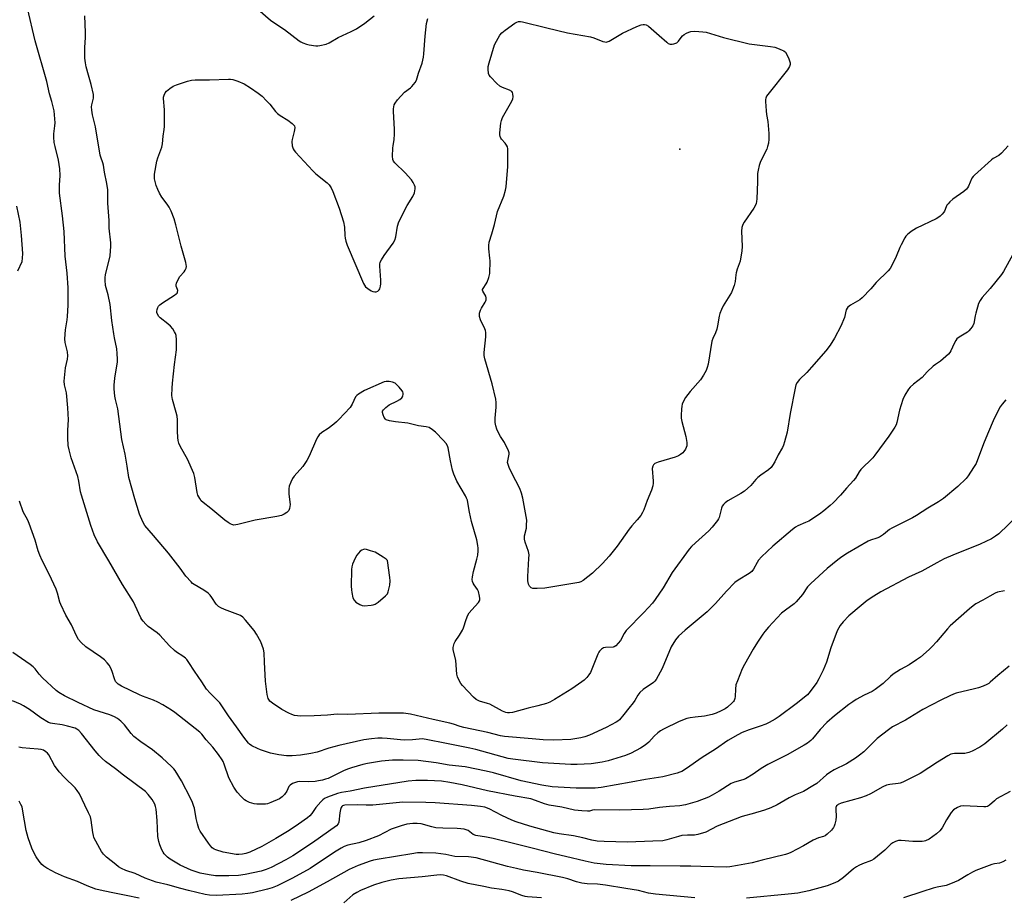
# Model space of a CAD drawing. Units: inches. Extents: x 1171771 to 1177771, y 541458 to 545459.
# Drawn here: x 1172423 to 1172835, y 543984 to 544351 of the extents above; entities that cross this region are included whole.
import ezdxf

# ---------------------------------------------------------------- set-up
doc = ezdxf.new("R2010")
doc.units = ezdxf.units.IN
doc.header["$MEASUREMENT"] = 0
doc.layers.add('ELEV-Spot Elevation', color=7, linetype='Continuous')
doc.layers.add('Undefined', color=1, linetype='Continuous')

msp = doc.modelspace()

# ---------------------------------------------------------------- linework, layer by layer
at = {"layer": 'ELEV-Spot Elevation'}
msp.add_point((1172699.12, 544296.79, 436.55), dxfattribs=at)
at = {"layer": 'Undefined'}
for points, elevation in [([(1172835.4, 544191.99), (1172833.77, 544190.25), (1172832.95, 544189.06), (1172830.49, 544184.19), (1172827.76, 544177.66), (1172825.99, 544173.67), (1172822.95, 544165.47), (1172821.92, 544163.7), (1172819.61, 544160.28), (1172818.74, 544159.11), (1172815.3, 544155.73), (1172809.26, 544150.84), (1172807.16, 544149.41), (1172802.77, 544146.78), (1172798.08, 544143.62), (1172796.31, 544142.63), (1172787.7, 544138.37), (1172786.72, 544137.76), (1172784.19, 544135.76), (1172782.52, 544134.64), (1172781.49, 544134.2), (1172778.81, 544133.36), (1172777.76, 544132.88), (1172769.18, 544127.9), (1172766.76, 544126.37), (1172765.12, 544125.14), (1172760.7, 544121.57), (1172753.78, 544115.29), (1172752.44, 544113.85), (1172750.3, 544110.63), (1172747.69, 544107.52), (1172746.83, 544106.74), (1172743.24, 544104.15), (1172741.63, 544102.83), (1172736.13, 544096.96), (1172734.63, 544095.23), (1172733.76, 544094.1), (1172731.57, 544090.71), (1172729.8, 544087.74), (1172726.13, 544081.39), (1172725.2, 544079.54), (1172723.14, 544074.59), (1172722.56, 544072.92), (1172722.29, 544071.08), (1172722.25, 544067.99), (1172722.09, 544067.16), (1172721.77, 544066.38), (1172721.46, 544065.92), (1172720.9, 544065.3), (1172718.97, 544063.58), (1172718.05, 544062.92), (1172716.3, 544061.96), (1172714.24, 544061.01), (1172712.57, 544060.52), (1172709.46, 544059.82), (1172705.43, 544059.44), (1172703.41, 544059.16), (1172702.03, 544058.77), (1172698.81, 544057.55), (1172692.25, 544054.37), (1172691, 544053.66), (1172689.87, 544052.81), (1172688.37, 544051.5), (1172686.11, 544048.98), (1172684.61, 544047.62), (1172682.6, 544046.39), (1172678.8, 544044.36), (1172676.4, 544043.38), (1172669.07, 544041.15), (1172666.63, 544040.59), (1172661.96, 544039.86), (1172656.12, 544039.53), (1172653.49, 544039.58), (1172641.67, 544040.32), (1172629.26, 544041.75), (1172627.37, 544042.15), (1172613.77, 544045.87), (1172611.31, 544046.48), (1172601.51, 544048.34), (1172593.08, 544050.1), (1172591.41, 544050.3), (1172590.16, 544050.24), (1172587.29, 544049.87), (1172584.08, 544049.78), (1172582.31, 544049.87), (1172576.67, 544050.48), (1172574.59, 544050.62), (1172572.81, 544050.62), (1172570.16, 544050.37), (1172566.93, 544049.9), (1172556.56, 544047.53), (1172552.37, 544046.44), (1172547.47, 544044.71), (1172544.87, 544044.17), (1172540.51, 544043.46), (1172537.01, 544043.23), (1172534.67, 544043.26), (1172531.48, 544043.6), (1172528.01, 544044.32), (1172523.84, 544045.75), (1172522.5, 544046.31), (1172520.19, 544047.45), (1172519.23, 544048.05), (1172518.74, 544048.48), (1172516.75, 544051.02), (1172513.8, 544055.32), (1172510.36, 544059.93), (1172507.88, 544063.75), (1172506.73, 544065.35), (1172505.98, 544066.19), (1172502.69, 544069.37), (1172501.14, 544071.12), (1172499.23, 544074.16), (1172496.14, 544078.61), (1172493.86, 544082.29), (1172493.03, 544083.45), (1172492.42, 544084.04), (1172491.3, 544084.92), (1172488.7, 544086.54), (1172487.82, 544087.22), (1172485.78, 544089.18), (1172481.71, 544093.67), (1172480.6, 544094.57), (1172476.85, 544097.22), (1172475.82, 544098.2), (1172474.67, 544099.46), (1172474.16, 544100.13), (1172473.72, 544100.9), (1172471.4, 544106.08), (1172470.64, 544107.61), (1172466.1, 544114.85), (1172460.35, 544124.78), (1172455.66, 544132.65), (1172454.23, 544135.59), (1172452.83, 544139.53), (1172448.88, 544152.18), (1172448.58, 544153.63), (1172447.86, 544157.99), (1172447.43, 544159.92), (1172444.64, 544167.74), (1172443.72, 544171.19), (1172443.37, 544172.94), (1172443.17, 544176.18), (1172443.22, 544179.35), (1172443.48, 544183.65), (1172443.29, 544188.72), (1172442.67, 544194.94), (1172441.86, 544198.36), (1172441.7, 544199.78), (1172441.8, 544201.25), (1172442.32, 544205.38), (1172443.09, 544209.08), (1172443.23, 544210.44), (1172443.15, 544212.07), (1172442.15, 544216.03), (1172442, 544217.48), (1172442.32, 544221.29), (1172442.95, 544225.43), (1172443.1, 544226.91), (1172443.3, 544231.64), (1172443.37, 544238.87), (1172442.96, 544244.91), (1172442.05, 544252.13), (1172441.65, 544262.44), (1172440.95, 544268.96), (1172439.81, 544278.36), (1172439.77, 544281.79), (1172440, 544285.77), (1172439.91, 544288.58), (1172439.3, 544292.24), (1172437.87, 544297.91), (1172437.57, 544299.58), (1172437.42, 544301.85), (1172437.41, 544303.26), (1172437.84, 544306.6), (1172437.92, 544307.76), (1172437.72, 544311.14), (1172437.48, 544312.83), (1172436.51, 544316.76), (1172435.6, 544319.96), (1172434.43, 544325.09), (1172429.64, 544342.02), (1172426.3, 544355.75)], 430), ([(1172522.72, 544355.36), (1172527.99, 544350.76), (1172529.38, 544349.74), (1172533.86, 544346.79), (1172539.96, 544342.13), (1172540.67, 544341.67), (1172541.42, 544341.31), (1172542.99, 544340.72), (1172544.07, 544340.4), (1172546.9, 544340.04), (1172547.75, 544340.03), (1172548.61, 544340.13), (1172551.16, 544340.71), (1172552.47, 544341.28), (1172556.18, 544343.49), (1172561.7, 544345.94), (1172563.91, 544347.17), (1172567.34, 544349.45), (1172571.24, 544352.48)], 432), ([(1172838.32, 544252.8), (1172834.35, 544245.65), (1172833.61, 544244.45), (1172828.88, 544238.55), (1172825.48, 544234.73), (1172824.58, 544233.59), (1172823.98, 544232.27), (1172822.81, 544228.26), (1172822.53, 544227.1), (1172822.01, 544223.96), (1172821.52, 544222.96), (1172820.68, 544221.8), (1172819.93, 544220.93), (1172819.3, 544220.35), (1172815.8, 544218.2), (1172814.94, 544217.46), (1172814.44, 544216.78), (1172813.73, 544215.55), (1172812.43, 544212.49), (1172811.95, 544211.8), (1172811.34, 544211.17), (1172808.05, 544208.23), (1172805.93, 544206.75), (1172805.05, 544206.03), (1172802.54, 544203.68), (1172800.38, 544201.39), (1172796.72, 544198.57), (1172795.42, 544197.36), (1172794.66, 544196.47), (1172793.2, 544194.01), (1172792.35, 544192.16), (1172790.89, 544187.66), (1172789.82, 544182.57), (1172789.46, 544181.63), (1172788.92, 544180.63), (1172786.45, 544176.9), (1172780.61, 544168.87), (1172779.7, 544167.82), (1172774.76, 544162.84), (1172774.08, 544161.87), (1172772.53, 544159.31), (1172771.73, 544158.28), (1172768.7, 544155.09), (1172766.26, 544152.16), (1172763.25, 544149), (1172761.99, 544147.8), (1172759.3, 544145.57), (1172757.45, 544144.16), (1172752.96, 544141.37), (1172751.67, 544140.72), (1172748.47, 544139.34), (1172747.39, 544138.74), (1172746.22, 544137.84), (1172738.03, 544130.84), (1172733.24, 544126.34), (1172732.01, 544125.06), (1172731.37, 544124.09), (1172729.93, 544121.24), (1172729.23, 544120.27), (1172728.08, 544119.39), (1172723.52, 544116.63), (1172722.08, 544115.62), (1172718.58, 544112.11), (1172713.94, 544106.89), (1172710.57, 544103.36), (1172701.32, 544095.69), (1172698.54, 544093.24), (1172697.3, 544091.67), (1172695.41, 544088.79), (1172691.63, 544079.72), (1172690.04, 544076.59), (1172689.17, 544075.08), (1172688.64, 544074.43), (1172688.01, 544073.87), (1172683.73, 544070.91), (1172682.36, 544069.7), (1172681.5, 544068.57), (1172680.25, 544066.28), (1172679.64, 544065.32), (1172677.73, 544063.2), (1172675.69, 544060.42), (1172673.84, 544058.29), (1172673.19, 544057.74), (1172672.46, 544057.26), (1172668.33, 544054.99), (1172661.28, 544051.89), (1172659.42, 544051.14), (1172657.76, 544050.75), (1172653.53, 544050.08), (1172646.36, 544049.75), (1172642.01, 544049.93), (1172637.35, 544050.25), (1172625.85, 544051.33), (1172624.16, 544051.63), (1172618.86, 544052.9), (1172608.81, 544055.1), (1172607.28, 544055.53), (1172604.5, 544056.48), (1172602.99, 544056.88), (1172595.91, 544058.34), (1172586.5, 544060.64), (1172583.6, 544061.09), (1172573.28, 544061.07), (1172560.34, 544060.42), (1172555.83, 544060.61), (1172551.85, 544060.27), (1172546.17, 544059.94), (1172540.64, 544059.84), (1172539.2, 544059.9), (1172538.05, 544060.1), (1172536.93, 544060.42), (1172535.57, 544061.04), (1172532.66, 544062.6), (1172528.81, 544065.17), (1172527.71, 544066.08), (1172527.27, 544066.69), (1172527.04, 544067.14), (1172526.63, 544068.83), (1172525.83, 544074.39), (1172525.51, 544082.41), (1172525.24, 544086.28), (1172525.04, 544087.75), (1172524.54, 544089.33), (1172523.87, 544090.87), (1172522.11, 544094.13), (1172521.17, 544095.58), (1172517.57, 544099.98), (1172516.33, 544101.24), (1172515.35, 544101.81), (1172513.22, 544102.73), (1172508.74, 544104.34), (1172507.19, 544105.09), (1172506.21, 544105.67), (1172505.26, 544106.57), (1172503.47, 544109.4), (1172502.73, 544110.31), (1172501.92, 544111.15), (1172500.06, 544112.43), (1172496.09, 544114.77), (1172495.39, 544115.28), (1172494.76, 544115.88), (1172492.61, 544118.27), (1172490.26, 544121.71), (1172485.38, 544127.91), (1172479.06, 544135.36), (1172475.35, 544139.49), (1172474.52, 544140.98), (1172473.16, 544144.22), (1172471.24, 544150.67), (1172468.77, 544159.5), (1172467.97, 544164.23), (1172467.21, 544169.37), (1172465.79, 544175.41), (1172464.1, 544188.21), (1172463.11, 544192.13), (1172462.89, 544193.49), (1172462.6, 544196.68), (1172462.59, 544198.14), (1172462.9, 544201.05), (1172463.98, 544207.89), (1172464.04, 544209.04), (1172463.89, 544211.34), (1172463.67, 544213.35), (1172462.75, 544217.88), (1172462.46, 544219.63), (1172461.69, 544225.22), (1172460.94, 544231.87), (1172460.05, 544235.93), (1172459.03, 544239.86), (1172458.78, 544242.11), (1172458.8, 544243.22), (1172458.99, 544244.33), (1172460.96, 544252.18), (1172461.23, 544256.21), (1172461.21, 544257.64), (1172460.52, 544263.73), (1172460.56, 544267.02), (1172459.97, 544274.29), (1172459.98, 544277.73), (1172459.89, 544279.82), (1172459.52, 544282.46), (1172458.57, 544287.25), (1172458.16, 544290.05), (1172457.89, 544291.06), (1172457.01, 544293.4), (1172456.78, 544294.24), (1172454.85, 544306.19), (1172453.5, 544311.1), (1172453.23, 544313.05), (1172453.16, 544314.43), (1172453.26, 544315.29), (1172453.91, 544318.1), (1172453.98, 544318.86), (1172453.93, 544319.67), (1172453, 544323.83), (1172451.81, 544327.77), (1172450.88, 544331.24), (1172450.56, 544332.94), (1172450.34, 544334.91), (1172450.33, 544339.26), (1172450.62, 544343.47), (1172450.66, 544345.56), (1172450.29, 544352.54)], 432), ([(1172836.39, 544298.18), (1172833.57, 544295.08), (1172832.4, 544294.22), (1172830.14, 544292.87), (1172829.42, 544292.36), (1172822.3, 544286), (1172821.68, 544285.37), (1172821.17, 544284.66), (1172819.8, 544281.38), (1172819.4, 544280.67), (1172818.93, 544280.05), (1172817.88, 544279.11), (1172813.27, 544275.93), (1172811.97, 544274.82), (1172811.23, 544274), (1172810.75, 544273.33), (1172810.42, 544272.65), (1172809.78, 544270.93), (1172809.52, 544270.46), (1172808.81, 544269.61), (1172807.98, 544268.83), (1172807.31, 544268.31), (1172806.29, 544267.73), (1172798.01, 544263.8), (1172795.81, 544262.43), (1172794.89, 544261.75), (1172794.32, 544261.2), (1172793.63, 544260.39), (1172793.14, 544259.68), (1172791.56, 544256.8), (1172791.05, 544255.73), (1172789.54, 544251.96), (1172787.76, 544248.22), (1172787.03, 544246.95), (1172786.12, 544245.92), (1172781.22, 544241.07), (1172778.99, 544238.47), (1172775.3, 544234.6), (1172774.37, 544233.89), (1172770.39, 544231.55), (1172769.31, 544230.69), (1172769.02, 544230.28), (1172768.69, 544229.6), (1172767.89, 544226.45), (1172766.45, 544222.84), (1172763.71, 544217.81), (1172761.93, 544214.94), (1172760.09, 544212.53), (1172754.18, 544205.64), (1172752.18, 544203.5), (1172749.12, 544200.58), (1172748.07, 544199.22), (1172747.64, 544198.27), (1172747.3, 544196.96), (1172745.16, 544186.27), (1172743.93, 544178.44), (1172742.85, 544174.5), (1172742.4, 544173.12), (1172741.94, 544172.06), (1172740.24, 544169.02), (1172738.74, 544166.13), (1172737.88, 544164.64), (1172737.25, 544163.7), (1172736.17, 544162.72), (1172732.98, 544160.53), (1172731.66, 544159.5), (1172730.88, 544158.72), (1172728.76, 544156.15), (1172726.13, 544153.78), (1172724.64, 544152.83), (1172719.2, 544149.79), (1172718.07, 544148.97), (1172717.29, 544148.21), (1172716.83, 544147.51), (1172716.48, 544146.72), (1172715.49, 544142.81), (1172715.28, 544142.28), (1172714.83, 544141.54), (1172712.6, 544138.78), (1172711.23, 544137.22), (1172705.57, 544132.22), (1172703.96, 544130.65), (1172703.02, 544129.55), (1172695.92, 544119.89), (1172692.14, 544113.39), (1172688.81, 544108.56), (1172687.6, 544107), (1172684.09, 544103.17), (1172676.63, 544095.54), (1172675.84, 544094.39), (1172674.28, 544091.46), (1172673.36, 544090.3), (1172672.35, 544089.25), (1172671.66, 544088.79), (1172671.15, 544088.63), (1172668.02, 544088.46), (1172667.22, 544088.3), (1172666.28, 544087.74), (1172665.47, 544086.96), (1172665.16, 544086.51), (1172664.79, 544085.76), (1172661.68, 544078.01), (1172661.1, 544077.02), (1172660.15, 544075.9), (1172659.1, 544074.87), (1172658.17, 544074.12), (1172653.95, 544071.28), (1172646.66, 544066.77), (1172644.67, 544065.69), (1172643.34, 544065.15), (1172639.69, 544064.06), (1172635.71, 544063.19), (1172629.19, 544061.38), (1172627.82, 544061.2), (1172627.01, 544061.21), (1172626.35, 544061.32), (1172624.88, 544061.95), (1172619.7, 544064.74), (1172618.63, 544065.12), (1172615.34, 544066.04), (1172613.91, 544066.75), (1172612.8, 544067.72), (1172608.2, 544072.57), (1172607.53, 544073.45), (1172606.73, 544074.93), (1172606.17, 544076.21), (1172605.89, 544077.29), (1172605.42, 544083.04), (1172604.37, 544087.61), (1172604.35, 544088.48), (1172604.54, 544089.64), (1172604.72, 544090.2), (1172605.13, 544090.97), (1172607, 544093.67), (1172608.21, 544095.68), (1172608.62, 544096.72), (1172609.7, 544100.19), (1172610.45, 544101.98), (1172611.08, 544102.93), (1172612.17, 544104.27), (1172614.93, 544107.36), (1172615.29, 544108.01), (1172615.43, 544108.48), (1172615.47, 544109.04), (1172615.37, 544109.9), (1172614.86, 544111.9), (1172614.48, 544112.69), (1172613.14, 544114.64), (1172612.72, 544115.37), (1172612.41, 544116.11), (1172612.27, 544116.9), (1172612.36, 544118), (1172612.8, 544120.24), (1172614.28, 544125.47), (1172614.6, 544127.16), (1172614.75, 544128.89), (1172614.76, 544130.05), (1172614.62, 544131.2), (1172614.17, 544133.49), (1172612, 544141.22), (1172611.16, 544145.13), (1172610.5, 544149.04), (1172610.25, 544150.13), (1172609.94, 544150.91), (1172609.42, 544151.92), (1172605.81, 544158.02), (1172604.56, 544160.94), (1172604.02, 544162.59), (1172603.15, 544166.51), (1172602.23, 544171.95), (1172601.96, 544172.77), (1172601.37, 544173.76), (1172600.26, 544175.03), (1172596.97, 544178.49), (1172595.64, 544179.55), (1172594.23, 544180.41), (1172592.99, 544180.75), (1172589.77, 544181.13), (1172585.31, 544182.26), (1172580.27, 544182.76), (1172577.69, 544183.2), (1172576.38, 544183.63), (1172575.98, 544183.96), (1172575.54, 544184.65), (1172575.08, 544185.71), (1172574.81, 544186.77), (1172574.83, 544187.27), (1172575.18, 544187.91), (1172576.16, 544188.87), (1172577.52, 544189.89), (1172580.8, 544191.4), (1172582.01, 544192.14), (1172582.83, 544192.84), (1172583.14, 544193.27), (1172583.34, 544193.75), (1172583.43, 544194.27), (1172583.41, 544194.81), (1172583.28, 544195.32), (1172583.02, 544195.8), (1172581.72, 544197.35), (1172580.7, 544198.39), (1172580.04, 544198.92), (1172578.99, 544199.37), (1172577.53, 544199.65), (1172576.36, 544199.71), (1172575.54, 544199.56), (1172567.19, 544195.88), (1172564.68, 544194.43), (1172564.02, 544193.9), (1172563.52, 544193.26), (1172562.1, 544190.25), (1172561.21, 544188.8), (1172556.56, 544183.81), (1172555.52, 544182.76), (1172554.39, 544181.81), (1172552.02, 544180.06), (1172549.35, 544178.32), (1172548.35, 544177.39), (1172547.69, 544176.55), (1172547.14, 544175.59), (1172544.1, 544168.45), (1172543.19, 544166.63), (1172541.52, 544164.21), (1172537.84, 544160.12), (1172537.22, 544159.14), (1172536.43, 544157.55), (1172535.78, 544155.92), (1172535.61, 544154.84), (1172535.67, 544152.65), (1172536.13, 544148.26), (1172536.1, 544147.39), (1172535.92, 544146.54), (1172535.58, 544145.77), (1172534.82, 544144.97), (1172533.67, 544144.17), (1172532.6, 544143.72), (1172530.55, 544143.31), (1172521.49, 544141.77), (1172514.35, 544139.89), (1172513.4, 544139.71), (1172512.62, 544139.7), (1172511.84, 544139.88), (1172511.07, 544140.21), (1172510.32, 544140.69), (1172508.91, 544141.77), (1172503.08, 544146.65), (1172499.85, 544149.11), (1172499, 544149.86), (1172498.35, 544150.73), (1172497.59, 544152.17), (1172497.25, 544153.23), (1172496.31, 544159.55), (1172495.86, 544161.23), (1172493.26, 544167.21), (1172490.35, 544172.34), (1172489.65, 544173.94), (1172489.36, 544175.06), (1172489.24, 544176.24), (1172489.12, 544178.92), (1172489.05, 544183.66), (1172488.95, 544185.13), (1172488.55, 544186.78), (1172486.96, 544192.15), (1172486.8, 544192.94), (1172486.74, 544193.79), (1172486.79, 544196.95), (1172486.93, 544198.94), (1172487.8, 544206.77), (1172488.64, 544212.96), (1172488.69, 544217.12), (1172488.56, 544218.88), (1172488.29, 544219.69), (1172487.87, 544220.46), (1172487.07, 544221.7), (1172486.18, 544222.87), (1172485.09, 544223.82), (1172481.83, 544226.29), (1172481.22, 544226.89), (1172480.7, 544227.77), (1172480.49, 544228.5), (1172480.44, 544229), (1172480.56, 544229.83), (1172480.83, 544230.63), (1172481.1, 544231.12), (1172481.63, 544231.72), (1172482.82, 544232.58), (1172487.88, 544235.76), (1172488.56, 544236.28), (1172488.92, 544236.66), (1172489.12, 544237.07), (1172489.17, 544237.7), (1172489.08, 544238.14), (1172488.48, 544239.54), (1172488.48, 544240.03), (1172488.67, 544240.79), (1172489.31, 544242.35), (1172490, 544243.58), (1172491.8, 544245.57), (1172492.33, 544246.27), (1172492.65, 544247), (1172492.78, 544247.78), (1172492.7, 544248.62), (1172492.51, 544249.46), (1172490.62, 544256.19), (1172488.4, 544265.16), (1172487.68, 544267.7), (1172486.37, 544270.94), (1172485.63, 544272.52), (1172484.73, 544273.87), (1172482.48, 544276.74), (1172481.51, 544278.45), (1172480.81, 544279.98), (1172480.21, 544281.59), (1172479.69, 544283.22), (1172479.45, 544284.34), (1172479.4, 544285.21), (1172479.5, 544286.35), (1172480.48, 544291.78), (1172480.92, 544293.18), (1172482.55, 544297.64), (1172482.84, 544299.03), (1172483.1, 544302.27), (1172483.55, 544305.07), (1172483.63, 544306.22), (1172483.59, 544313.21), (1172483.2, 544318.04), (1172483.25, 544318.6), (1172483.45, 544319.41), (1172483.96, 544320.39), (1172484.54, 544321.01), (1172485.86, 544322.15), (1172487.31, 544323.12), (1172488.68, 544323.66), (1172493.19, 544325.17), (1172494.9, 544325.63), (1172496.52, 544325.76), (1172502.39, 544325.75), (1172510.41, 544326.08), (1172511.29, 544326.07), (1172512.14, 544325.95), (1172514.28, 544325.2), (1172516.91, 544324.07), (1172519.64, 544322.38), (1172522.8, 544320.22), (1172524.42, 544318.94), (1172526.28, 544317.06), (1172527.68, 544315.55), (1172530.07, 544312.59), (1172530.86, 544311.75), (1172532.03, 544310.93), (1172535.24, 544308.97), (1172537.05, 544307.53), (1172537.64, 544306.94), (1172537.94, 544306.51), (1172538.12, 544305.79), (1172537.9, 544304.17), (1172537.04, 544300.82), (1172536.9, 544299.97), (1172537.02, 544298.26), (1172537.41, 544296.9), (1172537.88, 544296.18), (1172538.44, 544295.51), (1172545.67, 544287.69), (1172546.95, 544286.5), (1172551.67, 544282.7), (1172552.44, 544281.84), (1172553.27, 544280.65), (1172554.02, 544279.06), (1172556.71, 544272.16), (1172558.41, 544266.48), (1172558.91, 544264.19), (1172559.04, 544260.75), (1172559.15, 544259.66), (1172559.47, 544258.3), (1172559.96, 544256.69), (1172566.8, 544240.67), (1172567.2, 544239.9), (1172567.71, 544239.24), (1172568.58, 544238.55), (1172570.04, 544237.65), (1172570.8, 544237.3), (1172571.59, 544237.14), (1172572.1, 544237.16), (1172572.83, 544237.46), (1172573.41, 544237.99), (1172573.65, 544238.43), (1172573.93, 544239.47), (1172574.08, 544240.56), (1172574.08, 544242.02), (1172573.6, 544247.88), (1172573.6, 544248.74), (1172573.77, 544249.56), (1172574.3, 544250.6), (1172575.44, 544252.36), (1172579.17, 544257.58), (1172579.92, 544258.79), (1172580.34, 544260.13), (1172581.07, 544264.67), (1172581.56, 544266.37), (1172585.16, 544273.19), (1172587.46, 544277.06), (1172588.09, 544278.62), (1172588.48, 544280.21), (1172588.45, 544280.99), (1172588.2, 544281.72), (1172587.56, 544282.92), (1172586.86, 544283.93), (1172584.27, 544286.95), (1172579.91, 544291.14), (1172579.38, 544291.78), (1172579.05, 544292.51), (1172578.96, 544293.92), (1172579.15, 544297.17), (1172579.27, 544298.34), (1172579.67, 544300.67), (1172579.83, 544303.18), (1172579.8, 544305.22), (1172579.38, 544312.56), (1172579.38, 544313.69), (1172579.5, 544314.5), (1172579.71, 544315.28), (1172580.03, 544316.02), (1172581.06, 544317.39), (1172584, 544320.58), (1172586.44, 544322.45), (1172587.08, 544323.04), (1172588.42, 544324.63), (1172588.94, 544325.63), (1172589.83, 544328.57), (1172591.3, 544332.74), (1172591.94, 544335.22), (1172592.11, 544336.68), (1172592.58, 544344.1), (1172593.21, 544349.39), (1172593.69, 544351.37)], 434), ([(1172422.36, 544245.93), (1172424.07, 544249.89), (1172424.33, 544251.27), (1172424.47, 544253.23), (1172423.9, 544260.71), (1172423.36, 544266.23), (1172421.91, 544273)], 428), ([(1172840.05, 544143.44), (1172832.44, 544136.05), (1172831.08, 544135), (1172829.42, 544133.9), (1172824.64, 544131.64), (1172813.23, 544127.14), (1172809.63, 544125.5), (1172806.59, 544123.94), (1172800.3, 544120.38), (1172794.74, 544117.85), (1172783.12, 544111.78), (1172780.12, 544109.91), (1172777.43, 544108.08), (1172774.91, 544106.08), (1172769.78, 544101.67), (1172767.33, 544099.22), (1172766.16, 544097.65), (1172765.03, 544095.73), (1172764.45, 544094.4), (1172762.2, 544088.32), (1172760.38, 544082.35), (1172759.05, 544078.97), (1172757.18, 544075.33), (1172756.3, 544073.81), (1172753.58, 544070.06), (1172752.42, 544068.77), (1172747.67, 544064.88), (1172740.59, 544059.72), (1172738.92, 544058.59), (1172736.37, 544057.11), (1172735.06, 544056.46), (1172732.61, 544055.57), (1172728.03, 544054.09), (1172725.12, 544052.92), (1172723.34, 544052.01), (1172719.13, 544049.55), (1172713.97, 544045.99), (1172708.36, 544042.45), (1172701.83, 544037.88), (1172699.85, 544036.73), (1172699.07, 544036.37), (1172698.02, 544036.03), (1172692.02, 544034.5), (1172684.69, 544033.38), (1172678.77, 544032.23), (1172666.13, 544029.94), (1172663.73, 544029.71), (1172655.77, 544029.65), (1172645.71, 544030.24), (1172641.38, 544030.95), (1172632.71, 544032.73), (1172621.23, 544036.05), (1172618.17, 544036.86), (1172609.34, 544038.58), (1172602.65, 544039.31), (1172597.15, 544040.24), (1172589.63, 544041.24), (1172583.38, 544041.46), (1172580.65, 544041.45), (1172578.96, 544041.36), (1172574.38, 544040.95), (1172568.57, 544039.97), (1172566.56, 544039.54), (1172561.79, 544038.22), (1172560.13, 544037.7), (1172558.42, 544037), (1172552.01, 544033.8), (1172550.98, 544033.42), (1172549.63, 544033.06), (1172547.98, 544032.72), (1172546.58, 544032.54), (1172543.96, 544032.39), (1172540.24, 544032.43), (1172539.18, 544032.31), (1172538.39, 544032.12), (1172537.11, 544031.62), (1172536.21, 544031.01), (1172535.68, 544030.36), (1172534.74, 544028.49), (1172533.79, 544027.11), (1172532.88, 544026.08), (1172531.67, 544025.28), (1172528.13, 544023.64), (1172526.74, 544023.15), (1172525.87, 544023.03), (1172524.09, 544022.97), (1172522.3, 544022.97), (1172521.13, 544023.08), (1172519.19, 544023.77), (1172517.84, 544024.39), (1172517.09, 544024.84), (1172515.65, 544026.16), (1172513.97, 544028.05), (1172512.61, 544030.14), (1172510.54, 544034.04), (1172508.58, 544039.75), (1172508.12, 544040.82), (1172507.68, 544041.59), (1172506.17, 544043.82), (1172503.79, 544046.89), (1172501.09, 544049.96), (1172499.25, 544052.26), (1172498.41, 544053.15), (1172487.98, 544061.35), (1172486.51, 544062.34), (1172482.9, 544064.49), (1172480.84, 544065.63), (1172479.01, 544066.51), (1172474.43, 544068.11), (1172473.12, 544068.67), (1172465.68, 544072.28), (1172464.22, 544073.14), (1172463.66, 544073.67), (1172463.21, 544074.33), (1172462.75, 544075.39), (1172461.71, 544078.45), (1172461.15, 544079.82), (1172460.45, 544081.12), (1172459.73, 544082.03), (1172458.5, 544083.28), (1172456.88, 544084.6), (1172450.75, 544088.82), (1172448.84, 544090.57), (1172447.7, 544091.83), (1172446.84, 544093.37), (1172444.74, 544097.97), (1172442.46, 544102.03), (1172440.28, 544106.42), (1172439.88, 544107.51), (1172438.89, 544111.23), (1172438.35, 544112.86), (1172435.42, 544119.19), (1172432.51, 544124.93), (1172431.57, 544127.03), (1172430.86, 544128.92), (1172429.52, 544133.39), (1172427.03, 544140.35), (1172426.46, 544141.7), (1172424.58, 544145.23), (1172423, 544149.72)], 428), ([(1172834.8, 544112.23), (1172831.95, 544111.58), (1172830.89, 544111.16), (1172828.62, 544109.97), (1172825.76, 544108.27), (1172822.87, 544106.72), (1172821.71, 544105.93), (1172820.21, 544104.69), (1172812.12, 544097.54), (1172810.95, 544096.26), (1172806.44, 544090.92), (1172804.56, 544088.85), (1172803.32, 544087.67), (1172799.63, 544084.47), (1172798.03, 544083.27), (1172794.95, 544081.18), (1172791.32, 544079.24), (1172788.28, 544077.37), (1172787.18, 544076.44), (1172784.11, 544073.45), (1172780.71, 544070.88), (1172779.46, 544070.17), (1172776.13, 544068.54), (1172772.85, 544066.73), (1172771.41, 544065.85), (1172769.8, 544064.69), (1172763.74, 544059.9), (1172760.54, 544057.14), (1172757.76, 544054.24), (1172754.6, 544050.38), (1172753.79, 544049.59), (1172752.48, 544048.52), (1172751.09, 544047.6), (1172743.92, 544043.63), (1172735.85, 544039.61), (1172733.05, 544037.91), (1172729.78, 544035.57), (1172726.51, 544033.61), (1172725.47, 544033.18), (1172721.93, 544032.16), (1172720.56, 544031.61), (1172715.56, 544028.49), (1172712.58, 544026.78), (1172711.03, 544026), (1172706.36, 544024.14), (1172701.43, 544022.73), (1172699.04, 544022.37), (1172694.72, 544022.07), (1172690.59, 544021.64), (1172686.16, 544020.98), (1172683.72, 544020.73), (1172674.02, 544020.54), (1172663.59, 544020.62), (1172662.59, 544020.48), (1172661.27, 544020.11), (1172660.44, 544020.04), (1172658.14, 544020.15), (1172654.98, 544020.44), (1172649.69, 544021.76), (1172644.52, 544022.61), (1172642.52, 544023.11), (1172638.79, 544024.6), (1172636.86, 544025.19), (1172630.22, 544026.3), (1172618.71, 544028.53), (1172608.15, 544031.06), (1172602.92, 544032.12), (1172599.4, 544032.6), (1172593.64, 544032.91), (1172588.7, 544032.94), (1172585.49, 544032.68), (1172567.32, 544029.73), (1172561.25, 544028.48), (1172557.63, 544027.87), (1172555.97, 544027.43), (1172551.83, 544026), (1172550.54, 544025.4), (1172549.87, 544024.87), (1172549.05, 544024.05), (1172546.92, 544021.67), (1172545.25, 544019.05), (1172544.35, 544018.07), (1172543.47, 544017.33), (1172539.65, 544014.61), (1172535.72, 544012.03), (1172530.21, 544008.67), (1172524.29, 544005.28), (1172519.27, 544002.92), (1172517.62, 544002.38), (1172516.2, 544002.07), (1172514.74, 544001.95), (1172513.57, 544001.99), (1172508.18, 544003.01), (1172505.17, 544003.88), (1172504.44, 544004.22), (1172503.6, 544004.82), (1172502.85, 544005.63), (1172501.98, 544006.73), (1172498.49, 544011.77), (1172498, 544012.81), (1172497.41, 544014.75), (1172496.88, 544017.02), (1172496.21, 544021.27), (1172495.96, 544022.09), (1172495.3, 544023.69), (1172494.45, 544025.53), (1172490.8, 544032.74), (1172488.1, 544037.06), (1172487.56, 544037.76), (1172486.56, 544038.82), (1172482.64, 544042.4), (1172478.63, 544045.77), (1172473.77, 544049.07), (1172470.88, 544051.31), (1172469.71, 544052.53), (1172466.95, 544056.1), (1172465.32, 544057.67), (1172464.01, 544058.75), (1172462.72, 544059.46), (1172460.82, 544060.3), (1172454.14, 544062.49), (1172447.57, 544065.45), (1172441.77, 544068.26), (1172439.49, 544069.65), (1172438.32, 544070.53), (1172432.61, 544075.86), (1172431.2, 544077.39), (1172429.52, 544079.61), (1172428.72, 544080.46), (1172427.55, 544081.35), (1172420.3, 544086.44)], 426), ([(1172836.74, 544080.65), (1172831.97, 544076.73), (1172828.89, 544073.97), (1172828.23, 544073.45), (1172827.49, 544073.01), (1172825.89, 544072.3), (1172823.94, 544071.62), (1172822.25, 544071.15), (1172814.66, 544069.35), (1172813.54, 544068.99), (1172811.9, 544068.29), (1172808.17, 544066.49), (1172800.62, 544062.51), (1172793.37, 544058.18), (1172788, 544055.27), (1172786.31, 544054.08), (1172781.57, 544050.51), (1172775.95, 544044.94), (1172774.16, 544043.43), (1172772.52, 544042.2), (1172768.82, 544039.9), (1172763.62, 544037.33), (1172761.85, 544036.29), (1172760.46, 544035.26), (1172756.29, 544031.71), (1172754.68, 544030.61), (1172750.74, 544028.31), (1172747.34, 544026.88), (1172744.74, 544025.63), (1172739.83, 544022.73), (1172737.16, 544021.51), (1172734.5, 544020.56), (1172729.32, 544018.96), (1172726.08, 544018.15), (1172724.75, 544017.72), (1172714.65, 544013.77), (1172709.89, 544011.34), (1172706.63, 544010.34), (1172705.25, 544010.11), (1172702.22, 544010.06), (1172699.96, 544009.84), (1172698.55, 544009.51), (1172693.61, 544008.07), (1172691.94, 544007.74), (1172687.84, 544007.47), (1172677.2, 544007.16), (1172667.5, 544007.35), (1172664.55, 544007.54), (1172662.27, 544007.91), (1172658.54, 544008.89), (1172654.66, 544009.77), (1172648.58, 544010.61), (1172646.35, 544011.05), (1172636.41, 544013.75), (1172630.71, 544015.56), (1172628.84, 544016.32), (1172624.63, 544018.25), (1172619.34, 544021.12), (1172617.52, 544021.71), (1172615.78, 544022.01), (1172612.01, 544022.42), (1172596.78, 544023.6), (1172592.93, 544023.76), (1172583.26, 544023.82), (1172570.69, 544022.65), (1172568, 544022.58), (1172564.24, 544022.71), (1172559, 544022.62), (1172558.5, 544022.51), (1172558.08, 544022.31), (1172557.73, 544022.01), (1172557.48, 544021.57), (1172557.24, 544020.81), (1172556.98, 544019.41), (1172556.57, 544015.48), (1172556.27, 544014.79), (1172555.56, 544014), (1172545.49, 544006.78), (1172537.34, 544001.42), (1172534.34, 543999.69), (1172528.29, 543996.58), (1172526.21, 543995.75), (1172524.01, 543995.06), (1172517.39, 543993.54), (1172514.53, 543993.12), (1172510.54, 543993), (1172504.91, 543993.11), (1172502.35, 543993.42), (1172498.61, 543994.21), (1172494.84, 543995.4), (1172490.21, 543997.56), (1172486.02, 544000), (1172484.94, 544000.88), (1172483.57, 544002.25), (1172483.08, 544002.92), (1172482.56, 544003.94), (1172481.65, 544006.06), (1172481.21, 544007.4), (1172480.89, 544009.54), (1172480.64, 544016.18), (1172480.16, 544020.91), (1172479.92, 544022.04), (1172479.56, 544023.03), (1172479.07, 544024), (1172478.44, 544024.97), (1172476.88, 544027.08), (1172475.64, 544028.31), (1172466.51, 544035.13), (1172463.22, 544037.8), (1172459.03, 544040.88), (1172457.56, 544042.08), (1172456.36, 544043.31), (1172454.61, 544045.29), (1172448.94, 544052.55), (1172447.81, 544053.82), (1172446.99, 544054.41), (1172446.24, 544054.76), (1172443.14, 544055.66), (1172440.85, 544056.21), (1172436.76, 544056.69), (1172435.97, 544056.9), (1172435.19, 544057.21), (1172431.95, 544059.1), (1172427.24, 544062.52), (1172424.66, 544064.16), (1172423.37, 544064.8), (1172420.16, 544066.2)], 424)]:
    msp.add_lwpolyline(points, dxfattribs=dict(at, elevation=elevation))
for points, elevation in [([(1172668.22, 544341.59), (1172668.76, 544341.69), (1172669.54, 544342.01), (1172675.12, 544345.3), (1172681.07, 544348.13), (1172682.95, 544348.82), (1172683.75, 544348.95), (1172684.25, 544348.94), (1172684.98, 544348.75), (1172685.96, 544348.15), (1172690.49, 544344.29), (1172693.58, 544341.51), (1172694.27, 544341.01), (1172695.02, 544340.73), (1172695.82, 544340.72), (1172696.64, 544340.84), (1172697.42, 544341.06), (1172697.89, 544341.31), (1172698.47, 544341.88), (1172699.62, 544343.53), (1172700.17, 544344.18), (1172700.83, 544344.69), (1172701.81, 544345.25), (1172702.83, 544345.72), (1172703.62, 544345.98), (1172705.38, 544346.06), (1172708.68, 544345.87), (1172710.15, 544345.67), (1172717.31, 544343.49), (1172728, 544340.78), (1172737.04, 544339.67), (1172738.81, 544339.38), (1172739.92, 544339.01), (1172741.83, 544338.23), (1172742.61, 544337.85), (1172743.28, 544337.36), (1172743.87, 544336.44), (1172744.63, 544334.55), (1172745.16, 544332.92), (1172745.22, 544332.13), (1172744.96, 544331.41), (1172744.04, 544330.01), (1172735.85, 544319.61), (1172735.36, 544318.9), (1172734.99, 544318.15), (1172734.88, 544317.59), (1172734.86, 544316.72), (1172735.11, 544312.84), (1172735.28, 544311.36), (1172735.91, 544308.4), (1172736.24, 544303.36), (1172736.31, 544300.98), (1172736.09, 544299.29), (1172735.8, 544297.89), (1172735.43, 544296.82), (1172732.83, 544291.62), (1172732.3, 544290), (1172731.79, 544288.07), (1172731.62, 544286.65), (1172731.56, 544283.17), (1172731.27, 544276.09), (1172731.16, 544274.92), (1172730.98, 544274.1), (1172730.61, 544273.09), (1172730.04, 544272.09), (1172725.93, 544266.26), (1172725.44, 544265.27), (1172725.02, 544263.99), (1172724.89, 544262.55), (1172725.09, 544256.07), (1172724.99, 544254.33), (1172724.25, 544250.01), (1172723.03, 544246.6), (1172722.59, 544245.17), (1172722.45, 544244.32), (1172722.21, 544241.5), (1172721.79, 544239.85), (1172721.12, 544237.97), (1172720.65, 544236.92), (1172717.25, 544231.36), (1172716.45, 544229.78), (1172715.77, 544228.16), (1172715.48, 544227.03), (1172714.84, 544222.98), (1172714.51, 544221.59), (1172713.98, 544219.97), (1172712.89, 544217.6), (1172712.53, 544216.5), (1172710.94, 544206.94), (1172710.57, 544205.59), (1172710.06, 544204.28), (1172708.97, 544202.27), (1172707.73, 544200.32), (1172703.47, 544195.52), (1172701.49, 544192.94), (1172700.71, 544191.71), (1172700.06, 544190.16), (1172699.89, 544189.33), (1172699.78, 544188.18), (1172699.66, 544185.57), (1172699.7, 544184.42), (1172699.98, 544182.99), (1172701.66, 544176.73), (1172702.03, 544174.17), (1172702.04, 544173.34), (1172701.94, 544172.78), (1172701.4, 544171.45), (1172700.81, 544170.44), (1172700.27, 544169.8), (1172699.41, 544169.16), (1172698.46, 544168.62), (1172697.11, 544168.1), (1172689.99, 544165.98), (1172688.67, 544165.37), (1172688.08, 544164.86), (1172687.74, 544164.24), (1172687.57, 544163.25), (1172687.96, 544158.04), (1172687.95, 544157.18), (1172687.76, 544156.14), (1172687.19, 544154.31), (1172685.46, 544150.01), (1172684.02, 544145.99), (1172683.53, 544144.96), (1172682.72, 544143.74), (1172681.3, 544141.84), (1172678.99, 544139.3), (1172677.91, 544137.95), (1172672.85, 544130.91), (1172669.54, 544126.67), (1172666.72, 544123.63), (1172662.62, 544119.54), (1172658.71, 544116.49), (1172657.72, 544115.91), (1172656.89, 544115.65), (1172642.69, 544113.36), (1172639.39, 544113.12), (1172637.64, 544113.13), (1172636.92, 544113.39), (1172636.25, 544114.07), (1172635.83, 544114.93), (1172635.52, 544116.37), (1172635.48, 544118.13), (1172636.02, 544125.68), (1172636.06, 544127.28), (1172635.81, 544128.64), (1172634.37, 544132.51), (1172634.09, 544133.82), (1172634.15, 544135.12), (1172634.94, 544138.44), (1172635.03, 544139.63), (1172635.05, 544141.72), (1172634.88, 544143.19), (1172633.45, 544150.98), (1172632.94, 544152.97), (1172632.24, 544154.92), (1172628.87, 544161.38), (1172627.77, 544163.69), (1172627.25, 544164.99), (1172627.1, 544165.79), (1172627.15, 544166.58), (1172627.79, 544169.32), (1172627.76, 544169.86), (1172627.51, 544170.68), (1172625.82, 544174.16), (1172624.15, 544176.64), (1172623.29, 544178.19), (1172622.54, 544179.79), (1172622.12, 544181.15), (1172621.92, 544182.59), (1172621.82, 544184.34), (1172622.29, 544188.93), (1172622.32, 544190.89), (1172622.21, 544192.3), (1172620.68, 544198.71), (1172617.5, 544209.15), (1172617.32, 544210.58), (1172617.3, 544211.74), (1172617.95, 544218.42), (1172617.97, 544220.14), (1172617.81, 544220.95), (1172617.53, 544221.76), (1172615.77, 544225.53), (1172615.33, 544226.9), (1172615.39, 544228.22), (1172615.74, 544229.53), (1172616.15, 544230.32), (1172617.75, 544232.85), (1172617.99, 544233.37), (1172618.12, 544233.89), (1172618.12, 544234.65), (1172617.93, 544235.39), (1172616.7, 544237.39), (1172616.57, 544237.82), (1172616.57, 544238.08), (1172616.8, 544238.63), (1172618.14, 544240.5), (1172618.56, 544241.23), (1172619.24, 544243.16), (1172619.61, 544244.87), (1172619.75, 544250.12), (1172619.68, 544251.27), (1172619.22, 544255.19), (1172619.22, 544256.54), (1172619.36, 544257.88), (1172620.49, 544261.4), (1172621.62, 544265.31), (1172622.92, 544270.76), (1172625.53, 544277.22), (1172626.27, 544279.62), (1172626.51, 544281.04), (1172627.16, 544289.61), (1172627.22, 544295.45), (1172627.17, 544296.89), (1172627.01, 544297.71), (1172626.65, 544298.41), (1172626, 544299.28), (1172624.51, 544301), (1172624.2, 544301.45), (1172623.93, 544302.09), (1172623.82, 544302.79), (1172623.83, 544303.63), (1172624.22, 544307.61), (1172624.48, 544308.74), (1172625, 544310.11), (1172628.84, 544316.86), (1172629.29, 544317.91), (1172629.42, 544318.7), (1172629.3, 544319.99), (1172629.14, 544320.45), (1172628.84, 544320.84), (1172627.91, 544321.41), (1172624.89, 544322.62), (1172623.86, 544323.16), (1172622.54, 544324.28), (1172619.9, 544327), (1172619.43, 544327.69), (1172619.16, 544328.5), (1172618.93, 544330.26), (1172618.97, 544331.42), (1172619.32, 544332.84), (1172621.66, 544340.42), (1172622.39, 544341.98), (1172623.86, 544344.42), (1172624.72, 544345.47), (1172626.03, 544346.55), (1172630.11, 544349.43), (1172630.87, 544349.85), (1172631.64, 544350.12), (1172632.45, 544350.19), (1172633.31, 544350.08), (1172643.44, 544347.51), (1172652.18, 544345.5), (1172661.73, 544343.8), (1172663.11, 544343.37), (1172666.84, 544341.83), (1172667.66, 544341.62)], 436), ([(1172567.29, 544129.53), (1172566.77, 544129.49), (1172566.1, 544129.2), (1172565.47, 544128.73), (1172564.72, 544127.97), (1172564.09, 544127.05), (1172563.4, 544125.83), (1172562.26, 544123.33), (1172561.98, 544122.28), (1172561.88, 544121.12), (1172561.72, 544114.11), (1172561.76, 544112.65), (1172561.92, 544111.5), (1172562.43, 544109.23), (1172562.87, 544108.22), (1172563.64, 544107.48), (1172565.3, 544106.44), (1172566.31, 544106.04), (1172567.15, 544105.97), (1172570.08, 544106.23), (1172570.94, 544106.37), (1172571.76, 544106.61), (1172572.96, 544107.4), (1172576.08, 544110.11), (1172576.81, 544110.98), (1172577.14, 544111.75), (1172577.8, 544114.58), (1172578, 544116.3), (1172577.87, 544117.77), (1172576.91, 544124.81), (1172576.27, 544125.42), (1172575.08, 544126.31), (1172571.75, 544128.28), (1172569.82, 544128.96), (1172568.12, 544129.41)], 432)]:
    msp.add_lwpolyline(points, close=True, dxfattribs=dict(at, elevation=elevation))
for points in [[(1172835.96, 544056.18, 422), (1172834.01, 544054.42, 422), (1172826.64, 544048.28, 422), (1172824.5, 544046.84, 422), (1172821.32, 544045.18, 422), (1172819.95, 544044.61, 422), (1172818.22, 544044.22, 422), (1172817.05, 544044.13, 422), (1172813.88, 544044.18, 422), (1172813.11, 544044.08, 422), (1172812.41, 544043.89, 422), (1172811.1, 544043.24, 422), (1172806.78, 544040.62, 422), (1172803.23, 544038.22, 422), (1172799.55, 544035.85, 422), (1172792.27, 544032.26, 422), (1172791.23, 544031.84, 422), (1172790.39, 544031.62, 422), (1172786.9, 544031.22, 422), (1172785.52, 544030.88, 422), (1172783.96, 544030.21, 422), (1172778.81, 544027.38, 422), (1172776.99, 544026.55, 422), (1172774.6, 544025.7, 422), (1172766.59, 544023.42, 422), (1172765.32, 544022.92, 422), (1172764.93, 544022.64, 422), (1172764.64, 544022.3, 422), (1172764.36, 544021.65, 422), (1172764.3, 544020.8, 422), (1172764.45, 544017.8, 422), (1172764.27, 544016.32, 422), (1172763.91, 544014.58, 422), (1172763.64, 544013.75, 422), (1172763.37, 544013.25, 422), (1172762.43, 544012.15, 422), (1172760.73, 544010.51, 422), (1172759.8, 544009.82, 422), (1172759.13, 544009.53, 422), (1172757.02, 544008.88, 422), (1172754.89, 544007.95, 422), (1172750.79, 544005.56, 422), (1172745.52, 544002.74, 422), (1172744.54, 544002.34, 422), (1172743.22, 544001.94, 422), (1172733.48, 543999.62, 422), (1172729.3, 543998.52, 422), (1172723.15, 543997.31, 422), (1172720.01, 543996.8, 422), (1172718.66, 543996.65, 422), (1172707.85, 543996.91, 422), (1172703.75, 543997.08, 422), (1172699.19, 543997.05, 422), (1172686.71, 543997.27, 422), (1172678.7, 543997.24, 422), (1172668.29, 543997.75, 422), (1172663.28, 543998.41, 422), (1172659.57, 543999.15, 422), (1172651.32, 544001.13, 422), (1172647.05, 544002.08, 422), (1172637.38, 544004.66, 422), (1172629.53, 544006.52, 422), (1172621, 544008.7, 422), (1172618.29, 544009.24, 422), (1172613.82, 544009.96, 422), (1172612.73, 544010.38, 422), (1172610.56, 544011.94, 422), (1172609.79, 544012.28, 422), (1172608.97, 544012.49, 422), (1172607.57, 544012.72, 422), (1172605.96, 544012.86, 422), (1172600.04, 544012.92, 422), (1172597.11, 544013.14, 422), (1172595.4, 544013.47, 422), (1172590.88, 544014.76, 422), (1172589.24, 544014.96, 422), (1172587.41, 544014.98, 422), (1172584.92, 544014.67, 422), (1172582.65, 544013.98, 422), (1172578.47, 544012.52, 422), (1172573.06, 544009.78, 422), (1172567.98, 544007.88, 422), (1172564.92, 544006.86, 422), (1172560.27, 544005.8, 422), (1172558.81, 544005.35, 422), (1172557.5, 544004.66, 422), (1172554.73, 544002.96, 422), (1172544.5, 543996.17, 422), (1172540.28, 543993.72, 422), (1172536.92, 543991.97, 422), (1172530.68, 543988.92, 422), (1172528.62, 543988.06, 422), (1172526.75, 543987.49, 422), (1172520.47, 543985.99, 422), (1172518.46, 543985.61, 422), (1172516.13, 543985.37, 422), (1172505.38, 543984.89, 422), (1172502.46, 543984.96, 422), (1172500.58, 543985.29, 422), (1172493.66, 543986.91, 422), (1172490.53, 543987.71, 422), (1172485.04, 543989.3, 422), (1172480.16, 543990.44, 422), (1172475.49, 543992.14, 422), (1172471.34, 543993.99, 422), (1172467.5, 543995.26, 422), (1172465.69, 543996.12, 422), (1172464.45, 543996.85, 422), (1172463.28, 543997.72, 422), (1172459.44, 544000.89, 422), (1172458.19, 544002.11, 422), (1172457.3, 544003.27, 422), (1172456.54, 544004.49, 422), (1172454.9, 544007.52, 422), (1172454.16, 544009.07, 422), (1172453.91, 544009.86, 422), (1172453.64, 544011.19, 422), (1172452.95, 544016.29, 422), (1172452.64, 544017.68, 422), (1172451.89, 544019.45, 422), (1172450.31, 544022.56, 422), (1172448.09, 544027.28, 422), (1172447.18, 544028.73, 422), (1172446.3, 544029.86, 422), (1172441.78, 544034.18, 422), (1172439.56, 544036.49, 422), (1172437.72, 544039.17, 422), (1172435.24, 544043.57, 422), (1172434.71, 544044.27, 422), (1172434.08, 544044.89, 422), (1172433.12, 544045.54, 422), (1172432.04, 544045.88, 422), (1172430.88, 544046.03, 422), (1172427.34, 544046.25, 422), (1172424.2, 544046.56, 422), (1172422.81, 544046.81, 422)], [(1172837.19, 544028.37, 420), (1172831.52, 544025.17, 420), (1172830.63, 544024.45, 420), (1172828.57, 544022.52, 420), (1172827.72, 544022.02, 420), (1172827.01, 544021.88, 420), (1172826.16, 544021.87, 420), (1172817.68, 544022.31, 420), (1172816.35, 544022.14, 420), (1172815.12, 544021.63, 420), (1172813.51, 544020.59, 420), (1172812.55, 544019.5, 420), (1172810.56, 544016.51, 420), (1172808.81, 544013.18, 420), (1172807.74, 544011.8, 420), (1172806.44, 544010.61, 420), (1172803.27, 544008.4, 420), (1172801.72, 544007.64, 420), (1172801.18, 544007.48, 420), (1172800.33, 544007.37, 420), (1172796.54, 544007.41, 420), (1172791.67, 544007.88, 420), (1172790.49, 544007.8, 420), (1172789.18, 544007.41, 420), (1172788.19, 544006.88, 420), (1172787.26, 544006.23, 420), (1172784.73, 544003.72, 420), (1172780.23, 544000.08, 420), (1172779.23, 543999.52, 420), (1172775.45, 543998.05, 420), (1172773.9, 543997.36, 420), (1172772.91, 543996.82, 420), (1172771.75, 543995.94, 420), (1172767.53, 543992.3, 420), (1172765.39, 543990.88, 420), (1172763.9, 543990.06, 420), (1172760.63, 543988.92, 420), (1172752.95, 543986.83, 420), (1172748.35, 543985.87, 420), (1172744.44, 543985.35, 420), (1172726.96, 543983.78, 420)], [(1172472.99, 543983.78, 420), (1172467.62, 543984.82, 420), (1172462.8, 543985.86, 420), (1172457.99, 543986.74, 420), (1172454.89, 543987.48, 420), (1172451.37, 543988.84, 420), (1172447.29, 543990.65, 420), (1172441.86, 543992.62, 420), (1172438.06, 543994.27, 420), (1172436.47, 543995.09, 420), (1172434.4, 543996.31, 420), (1172433.25, 543997.13, 420), (1172432.41, 543997.85, 420), (1172431.28, 543999.16, 420), (1172429.94, 544001.06, 420), (1172428.81, 544003.08, 420), (1172428.16, 544004.62, 420), (1172426.69, 544008.89, 420), (1172425.85, 544012.02, 420), (1172424.45, 544020.13, 420), (1172424.08, 544021.83, 420), (1172423.63, 544022.92, 420), (1172422.92, 544024.24, 420)], [(1172705.36, 543983.84, 420), (1172688.85, 543985.39, 420), (1172686.02, 543985.83, 420), (1172681.87, 543986.88, 420), (1172676.53, 543987.72, 420), (1172668.05, 543989.2, 420), (1172664.65, 543989.58, 420), (1172660.36, 543989.73, 420), (1172658.12, 543989.94, 420), (1172655.86, 543990.56, 420), (1172652.3, 543991.77, 420), (1172650.05, 543992.37, 420), (1172639.47, 543994.46, 420), (1172633.7, 543995.46, 420), (1172630.79, 543996.05, 420), (1172627.02, 543996.98, 420), (1172613.89, 544000.51, 420), (1172610.79, 544000.97, 420), (1172605, 544001.19, 420), (1172601.21, 544001.97, 420), (1172597.13, 544002.56, 420), (1172591.51, 544002.73, 420), (1172589.37, 544002.61, 420), (1172587.03, 544002.3, 420), (1172573.36, 544000.04, 420), (1172571.07, 543999.54, 420), (1172569.64, 543999.13, 420), (1172564.58, 543997.37, 420), (1172560.84, 543995.71, 420), (1172551.61, 543990.49, 420), (1172543.66, 543986.16, 420), (1172536.43, 543982.75, 420)], [(1172835.39, 543999.6, 418), (1172834.13, 543998.85, 418), (1172832.79, 543998.32, 418), (1172830.61, 543998.08, 418), (1172829.48, 543997.79, 418), (1172822.83, 543995.27, 418), (1172821.49, 543994.65, 418), (1172819.42, 543993.52, 418), (1172815.53, 543991.13, 418), (1172813.95, 543990.39, 418), (1172811.52, 543989.38, 418), (1172810.4, 543989.04, 418), (1172806.65, 543988.27, 418), (1172804.94, 543987.83, 418), (1172800.69, 543986.52, 418), (1172792.56, 543983.86, 418)], [(1172641.29, 543983.8, 418), (1172635.46, 543984.31, 418), (1172634.36, 543984.47, 418), (1172633.09, 543984.84, 418), (1172629.12, 543986.4, 418), (1172627.74, 543986.8, 418), (1172624.62, 543987.32, 418), (1172620.35, 543987.86, 418), (1172617.11, 543988.6, 418), (1172610.53, 543989.87, 418), (1172607.51, 543990.86, 418), (1172601.58, 543993.04, 418), (1172600.26, 543993.38, 418), (1172599.17, 543993.47, 418), (1172597.43, 543993.34, 418), (1172591.39, 543992.6, 418), (1172581.59, 543991.73, 418), (1172578.46, 543991.24, 418), (1172574.44, 543990.3, 418), (1172571.07, 543989.18, 418), (1172565.54, 543986.86, 418), (1172564.02, 543986.15, 418), (1172562.41, 543985.07, 418), (1172558.64, 543981.8, 418)]]:
    msp.add_polyline3d(points, dxfattribs=at)

doc.saveas('drawing.dxf')
